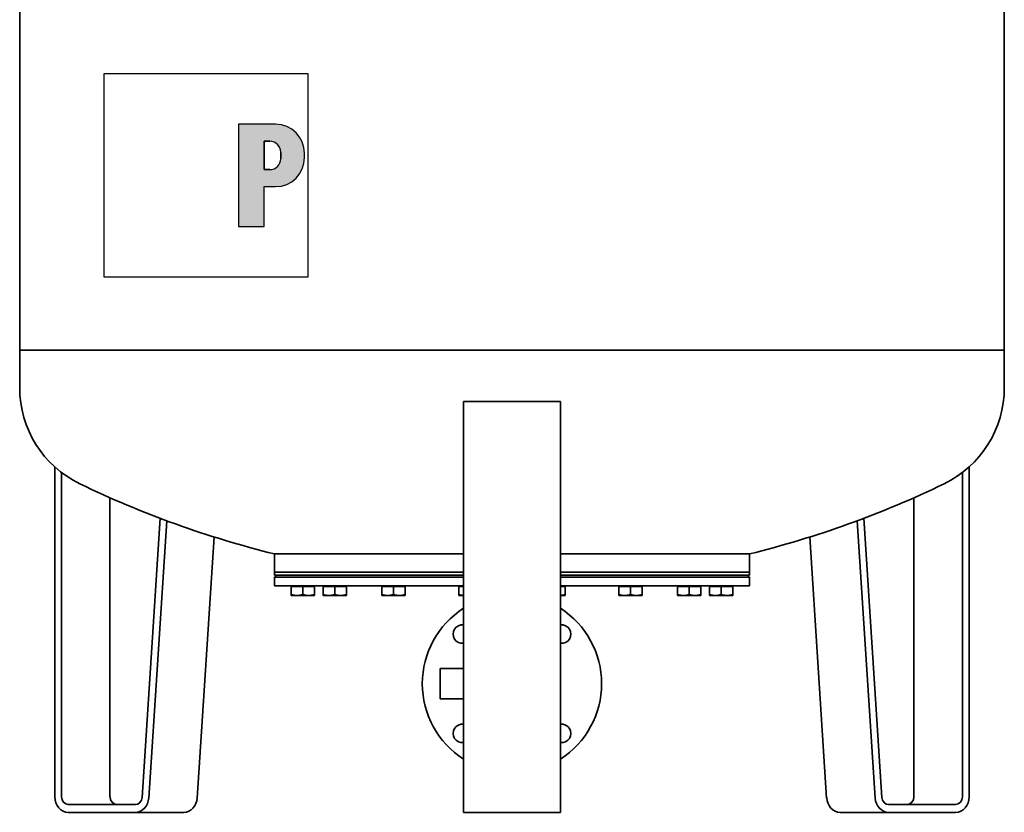
# Model space of a CAD drawing. Extents: x 336 to 2805, y 231 to 4288.
# Drawn here: x 1789 to 2805, y 1470 to 2288 of the extents above; entities that cross this region are included whole.
import ezdxf

# ---------------------------------------------------------------- set-up
doc = ezdxf.new("R2010")
doc.units = 0
doc.header["$LTSCALE"] = 15
for name, color, linetype, lineweight in [('Schraffur (ISO)', 7, 'Continuous', 18), ('Sichtbar (ISO)', 7, 'Continuous', 35), ('Skizziergeometrie (ISO)', 7, 'Continuous', 25)]:
    doc.layers.add(name, color=color, linetype=linetype, lineweight=lineweight)

# ---------------------------------------------------------------- blocks, each defined once
blk = doc.blocks.new('P gross')
at = {"layer": 'Schraffur (ISO)'}
h = blk.add_hatch(color=256, dxfattribs=at)
edge = h.paths.add_edge_path(flags=0)
edge.add_line((8.77, 4.69), (7.98, 4.69))
edge.add_line((7.98, 4.69), (7.98, 0.78))
edge.add_line((7.98, 0.78), (8.77, 0.78))
edge.add_arc((8.77, 2.28), 1.5, 270, 360)
edge.add_line((10.27, 2.28), (10.27, 3.19))
edge.add_arc((8.77, 3.19), 1.5, 0, 90)
edge = h.paths.add_edge_path()
edge.add_line((4.48, 7.03), (4.48, -7.03))
edge.add_line((4.48, -7.03), (7.98, -7.03))
edge.add_line((7.98, -7.03), (7.98, -1.56))
edge.add_line((7.98, -1.56), (9.56, -1.56))
edge.add_arc((9.56, 2.44), 4, 270, 360)
edge.add_line((13.56, 2.44), (13.56, 3.03))
edge.add_arc((9.56, 3.03), 4, 0, 90)
edge.add_line((9.56, 7.03), (4.48, 7.03))
for p, q in [((4.48, 7.03), (4.48, -7.03)), ((9.56, 7.03), (4.48, 7.03)), ((8.77, 4.69), (7.98, 4.69)), ((7.98, 4.69), (7.98, 0.78)), ((10.27, 2.28), (10.27, 3.19)), ((13.56, 2.44), (13.56, 3.03)), ((7.98, 0.78), (8.77, 0.78)), ((7.98, -1.56), (9.56, -1.56)), ((7.98, -7.03), (7.98, -1.56)), ((4.48, -7.03), (7.98, -7.03))]:
    blk.add_line(p, q)
for centre, radius, start, end in [((9.56, 3.03), 4, 0, 90), ((8.77, 3.19), 1.5, 0, 90), ((8.77, 2.28), 1.5, 270, 0), ((9.56, 2.44), 4, 270, 0)]:
    blk.add_arc(centre, radius, start, end)
at = {"layer": 'Skizziergeometrie (ISO)'}
for p, q in [((-14, 14.01), (14, 14.01)), ((-14, -14.01), (-14, 14.01)), ((14, 14.01), (14, -14.01)), ((4.48, 7.03), (4.48, -7.03)), ((9.56, 7.03), (4.48, 7.03)), ((7.98, 0.78), (7.98, 4.69)), ((7.98, 4.69), (8.77, 4.69)), ((10.27, 3.19), (10.27, 2.28)), ((13.56, 2.44), (13.56, 3.03)), ((8.77, 0.78), (7.98, 0.78)), ((7.98, -7.03), (7.98, -1.56)), ((7.98, -1.56), (9.56, -1.56)), ((4.48, -7.03), (7.98, -7.03)), ((14, -14.01), (-14, -14.01))]:
    blk.add_line(p, q, dxfattribs=at)
for centre, radius, start, end in [((9.56, 3.03), 4, 0, 90), ((8.77, 3.19), 1.5, 0, 90), ((8.77, 2.28), 1.5, 270, 0), ((9.56, 2.44), 4, 270, 0)]:
    blk.add_arc(centre, radius, start, end, dxfattribs=at)

msp = doc.modelspace()

# ---------------------------------------------------------------- linework, layer by layer
at = {"layer": 'Sichtbar (ISO)'}
for p, q in [((1788.6, 3946.8), (1788.6, 1946.8)), ((2804.6, 3946.8), (2804.6, 1946.8)), ((2804.6, 1946.8), (1788.6, 1946.8)), ((1788.6, 1908), (1788.6, 1946.8)), ((1788.6, 1946.8), (2804.6, 1946.8)), ((2804.6, 1908), (2804.6, 1946.8)), ((2246.6, 1893.8), (2246.6, 1485.8)), ((2246.6, 1893.8), (2346.6, 1893.8)), ((2346.6, 1485.8), (2346.6, 1893.8)), ((1824.9, 1485.8), (1824.9, 1826.4)), ((1831.8, 1820.6), (1831.8, 1485.8)), ((2761.4, 1485.8), (2761.4, 1820.5)), ((2768.3, 1826.3), (2768.3, 1485.8)), ((1881.8, 1485.8), (1881.8, 1794.6)), ((2711.4, 1794.5), (2711.4, 1485.8)), ((1914.9, 1485.2), (1933.6, 1773.3)), ((1940.4, 1770.8), (1921.9, 1484.6)), ((2671.3, 1484.6), (2652.8, 1770.7)), ((2659.6, 1773.3), (2678.2, 1485.2)), ((1971.9, 1484.6), (1989.3, 1754)), ((2603.9, 1754), (2621.3, 1484.6)), ((2246.6, 1736.6), (2051.6, 1736.6)), ((2051.6, 1736.6), (2246.6, 1736.6)), ((2051.6, 1717.6), (2051.6, 1736.6)), ((2541.6, 1736.6), (2346.6, 1736.6)), ((2346.6, 1736.6), (2541.6, 1736.6)), ((2541.6, 1717.6), (2541.6, 1736.6)), ((2246.6, 1717.6), (2051.6, 1717.6)), ((2051.6, 1717.6), (2246.6, 1717.6)), ((2051.6, 1714.6), (2051.6, 1717.6)), ((2541.6, 1717.6), (2346.6, 1717.6)), ((2346.6, 1717.6), (2541.6, 1717.6)), ((2541.6, 1714.6), (2541.6, 1717.6)), ((2053.6, 1714.6), (2051.6, 1712.6)), ((2051.6, 1714.6), (2246.6, 1714.6)), ((2246.6, 1712.6), (2051.6, 1712.6)), ((2051.6, 1703.6), (2051.6, 1712.6)), ((2346.6, 1714.6), (2541.6, 1714.6)), ((2541.6, 1712.6), (2346.6, 1712.6)), ((2539.6, 1714.6), (2541.6, 1712.6)), ((2541.6, 1703.6), (2541.6, 1712.6)), ((2246.6, 1703.6), (2051.6, 1703.6)), ((2068.9, 1702.8), (2080.9, 1702.8)), ((2068.9, 1702.8), (2068.9, 1694.6)), ((2069.6, 1702.8), (2069.6, 1703.6)), ((2080.9, 1702.8), (2092.9, 1702.8)), ((2080.9, 1702.8), (2080.9, 1694.6)), ((2092.1, 1702.8), (2092.1, 1703.6)), ((2092.9, 1702.8), (2092.9, 1694.6)), ((2101.7, 1702.8), (2113.7, 1702.8)), ((2101.7, 1702.8), (2101.7, 1694.6)), ((2102.5, 1702.8), (2102.5, 1703.6)), ((2113.7, 1702.8), (2125.7, 1702.8)), ((2113.7, 1702.8), (2113.7, 1694.6)), ((2124.9, 1702.8), (2124.9, 1703.6)), ((2125.7, 1702.8), (2125.7, 1694.6)), ((2162.4, 1702.8), (2174.4, 1702.8)), ((2162.4, 1702.8), (2162.4, 1694.6)), ((2163.2, 1702.8), (2163.2, 1703.6)), ((2174.4, 1702.8), (2186.4, 1702.8)), ((2174.4, 1702.8), (2174.4, 1694.6)), ((2185.6, 1702.8), (2185.6, 1703.6)), ((2186.4, 1702.8), (2186.4, 1694.6)), ((2241.7, 1702.8), (2246.6, 1702.8)), ((2241.7, 1702.8), (2241.7, 1694.6)), ((2242.5, 1702.8), (2242.5, 1703.6)), ((2541.6, 1703.6), (2346.6, 1703.6)), ((2346.6, 1702.8), (2351.5, 1702.8)), ((2350.8, 1702.8), (2350.8, 1703.6)), ((2351.5, 1702.8), (2351.5, 1694.6)), ((2406.9, 1702.8), (2418.9, 1702.8)), ((2406.9, 1702.8), (2406.9, 1694.6)), ((2407.6, 1702.8), (2407.6, 1703.6)), ((2418.9, 1702.8), (2430.9, 1702.8)), ((2418.9, 1702.8), (2418.9, 1694.6)), ((2430.1, 1702.8), (2430.1, 1703.6)), ((2430.9, 1702.8), (2430.9, 1694.6)), ((2467.5, 1702.8), (2479.5, 1702.8)), ((2467.5, 1702.8), (2467.5, 1694.6)), ((2468.3, 1702.8), (2468.3, 1703.6)), ((2479.5, 1702.8), (2491.5, 1702.8)), ((2479.5, 1702.8), (2479.5, 1694.6)), ((2490.8, 1702.8), (2490.8, 1703.6)), ((2491.5, 1702.8), (2491.5, 1694.6)), ((2500.4, 1702.8), (2512.4, 1702.8)), ((2500.4, 1702.8), (2500.4, 1694.6)), ((2501.2, 1702.8), (2501.2, 1703.6)), ((2512.4, 1702.8), (2524.4, 1702.8)), ((2512.4, 1702.8), (2512.4, 1694.6)), ((2523.6, 1702.8), (2523.6, 1703.6)), ((2524.4, 1702.8), (2524.4, 1694.6)), ((2068.9, 1693.6), (2068.9, 1694.6)), ((2068.9, 1693.6), (2074.9, 1693.6)), ((2074.9, 1693.6), (2086.9, 1693.6)), ((2086.9, 1693.6), (2092.9, 1693.6)), ((2092.9, 1694.6), (2092.9, 1693.6)), ((2101.7, 1693.6), (2101.7, 1694.6)), ((2101.7, 1693.6), (2107.7, 1693.6)), ((2107.7, 1693.6), (2119.7, 1693.6)), ((2119.7, 1693.6), (2125.7, 1693.6)), ((2125.7, 1694.6), (2125.7, 1693.6)), ((2162.4, 1693.6), (2162.4, 1694.6)), ((2162.4, 1693.6), (2168.4, 1693.6)), ((2168.4, 1693.6), (2180.4, 1693.6)), ((2180.4, 1693.6), (2186.4, 1693.6)), ((2186.4, 1694.6), (2186.4, 1693.6)), ((2241.7, 1693.6), (2241.7, 1694.6)), ((2241.7, 1693.6), (2246.6, 1693.6)), ((2346.6, 1693.6), (2351.5, 1693.6)), ((2351.5, 1694.6), (2351.5, 1693.6)), ((2406.9, 1693.6), (2406.9, 1694.6)), ((2406.9, 1693.6), (2412.9, 1693.6)), ((2412.9, 1693.6), (2424.9, 1693.6)), ((2424.9, 1693.6), (2430.9, 1693.6)), ((2430.9, 1694.6), (2430.9, 1693.6)), ((2467.5, 1693.6), (2467.5, 1694.6)), ((2467.5, 1693.6), (2473.5, 1693.6)), ((2473.5, 1693.6), (2485.5, 1693.6)), ((2485.5, 1693.6), (2491.5, 1693.6)), ((2491.5, 1694.6), (2491.5, 1693.6)), ((2500.4, 1693.6), (2500.4, 1694.6)), ((2500.4, 1693.6), (2506.4, 1693.6)), ((2506.4, 1693.6), (2518.4, 1693.6)), ((2518.4, 1693.6), (2524.4, 1693.6)), ((2524.4, 1694.6), (2524.4, 1693.6)), ((2222.6, 1618.4), (2222.6, 1586.8)), ((2246.6, 1618.4), (2222.6, 1618.4)), ((2246.6, 1586.8), (2222.6, 1586.8)), ((2246.6, 1469.8), (2246.6, 1485.8)), ((2346.6, 1485.8), (2346.6, 1469.8)), ((1838.8, 1477.8), (1908, 1477.8)), ((2685.2, 1477.8), (2754.4, 1477.8)), ((1908, 1469.8), (1838.8, 1469.8)), ((1958, 1469.8), (1908, 1469.8)), ((2246.6, 1469.8), (2346.6, 1469.8)), ((2685.2, 1469.8), (2635.2, 1469.8)), ((2754.4, 1469.8), (2685.2, 1469.8))]:
    msp.add_line(p, q, dxfattribs=at)
at = {"layer": 'Sichtbar (ISO)', "flags": 128}
for points in [[(2068.9, 1694.6), (2069.1, 1694.5), (2069.4, 1694.5), (2069.7, 1694.4), (2069.9, 1694.3), (2070.2, 1694.2), (2070.5, 1694.2), (2070.7, 1694.1), (2071, 1694), (2071.2, 1694), (2071.5, 1693.9), (2071.7, 1693.9), (2072, 1693.8), (2072.2, 1693.8), (2072.5, 1693.7), (2072.7, 1693.7), (2072.9, 1693.7), (2073.2, 1693.7), (2073.4, 1693.6), (2073.7, 1693.6), (2073.9, 1693.6), (2074.1, 1693.6), (2074.4, 1693.6), (2074.6, 1693.6), (2074.9, 1693.6)], [(2074.9, 1693.6), (2075.1, 1693.6), (2075.3, 1693.6), (2075.6, 1693.6), (2075.8, 1693.6), (2076.1, 1693.6), (2076.3, 1693.6), (2076.5, 1693.7), (2076.8, 1693.7), (2077, 1693.7), (2077.3, 1693.7), (2077.5, 1693.8), (2077.7, 1693.8), (2078, 1693.9), (2078.2, 1693.9), (2078.5, 1694), (2078.7, 1694), (2079, 1694.1), (2079.2, 1694.2), (2079.5, 1694.2), (2079.8, 1694.3), (2080, 1694.4), (2080.3, 1694.5), (2080.6, 1694.5), (2080.9, 1694.6)], [(2080.9, 1694.6), (2081.1, 1694.5), (2081.4, 1694.5), (2081.7, 1694.4), (2081.9, 1694.3), (2082.2, 1694.2), (2082.5, 1694.2), (2082.7, 1694.1), (2083, 1694), (2083.2, 1694), (2083.5, 1693.9), (2083.7, 1693.9), (2084, 1693.8), (2084.2, 1693.8), (2084.5, 1693.7), (2084.7, 1693.7), (2084.9, 1693.7), (2085.2, 1693.7), (2085.4, 1693.6), (2085.7, 1693.6), (2085.9, 1693.6), (2086.1, 1693.6), (2086.4, 1693.6), (2086.6, 1693.6), (2086.9, 1693.6)], [(2086.9, 1693.6), (2087.1, 1693.6), (2087.3, 1693.6), (2087.6, 1693.6), (2087.8, 1693.6), (2088.1, 1693.6), (2088.3, 1693.6), (2088.5, 1693.7), (2088.8, 1693.7), (2089, 1693.7), (2089.3, 1693.7), (2089.5, 1693.8), (2089.7, 1693.8), (2090, 1693.9), (2090.2, 1693.9), (2090.5, 1694), (2090.7, 1694), (2091, 1694.1), (2091.2, 1694.2), (2091.5, 1694.2), (2091.8, 1694.3), (2092, 1694.4), (2092.3, 1694.5), (2092.6, 1694.5), (2092.9, 1694.6)], [(2101.7, 1694.6), (2102, 1694.5), (2102.3, 1694.5), (2102.5, 1694.4), (2102.8, 1694.3), (2103, 1694.2), (2103.3, 1694.2), (2103.6, 1694.1), (2103.8, 1694), (2104.1, 1694), (2104.3, 1693.9), (2104.6, 1693.9), (2104.8, 1693.8), (2105.1, 1693.8), (2105.3, 1693.7), (2105.5, 1693.7), (2105.8, 1693.7), (2106, 1693.7), (2106.3, 1693.6), (2106.5, 1693.6), (2106.7, 1693.6), (2107, 1693.6), (2107.2, 1693.6), (2107.5, 1693.6), (2107.7, 1693.6)], [(2107.7, 1693.6), (2107.9, 1693.6), (2108.2, 1693.6), (2108.4, 1693.6), (2108.7, 1693.6), (2108.9, 1693.6), (2109.1, 1693.6), (2109.4, 1693.7), (2109.6, 1693.7), (2109.9, 1693.7), (2110.1, 1693.7), (2110.3, 1693.8), (2110.6, 1693.8), (2110.8, 1693.9), (2111.1, 1693.9), (2111.3, 1694), (2111.6, 1694), (2111.8, 1694.1), (2112.1, 1694.2), (2112.4, 1694.2), (2112.6, 1694.3), (2112.9, 1694.4), (2113.2, 1694.5), (2113.4, 1694.5), (2113.7, 1694.6)], [(2113.7, 1694.6), (2114, 1694.5), (2114.3, 1694.5), (2114.5, 1694.4), (2114.8, 1694.3), (2115, 1694.2), (2115.3, 1694.2), (2115.6, 1694.1), (2115.8, 1694), (2116.1, 1694), (2116.3, 1693.9), (2116.6, 1693.9), (2116.8, 1693.8), (2117.1, 1693.8), (2117.3, 1693.7), (2117.5, 1693.7), (2117.8, 1693.7), (2118, 1693.7), (2118.3, 1693.6), (2118.5, 1693.6), (2118.7, 1693.6), (2119, 1693.6), (2119.2, 1693.6), (2119.5, 1693.6), (2119.7, 1693.6)], [(2119.7, 1693.6), (2119.9, 1693.6), (2120.2, 1693.6), (2120.4, 1693.6), (2120.7, 1693.6), (2120.9, 1693.6), (2121.1, 1693.6), (2121.4, 1693.7), (2121.6, 1693.7), (2121.9, 1693.7), (2122.1, 1693.7), (2122.3, 1693.8), (2122.6, 1693.8), (2122.8, 1693.9), (2123.1, 1693.9), (2123.3, 1694), (2123.6, 1694), (2123.8, 1694.1), (2124.1, 1694.2), (2124.4, 1694.2), (2124.6, 1694.3), (2124.9, 1694.4), (2125.2, 1694.5), (2125.4, 1694.5), (2125.7, 1694.6)], [(2162.4, 1694.6), (2162.7, 1694.5), (2162.9, 1694.5), (2163.2, 1694.4), (2163.5, 1694.3), (2163.7, 1694.2), (2164, 1694.2), (2164.3, 1694.1), (2164.5, 1694), (2164.8, 1694), (2165, 1693.9), (2165.3, 1693.9), (2165.5, 1693.8), (2165.8, 1693.8), (2166, 1693.7), (2166.2, 1693.7), (2166.5, 1693.7), (2166.7, 1693.7), (2167, 1693.6), (2167.2, 1693.6), (2167.4, 1693.6), (2167.7, 1693.6), (2167.9, 1693.6), (2168.2, 1693.6), (2168.4, 1693.6)], [(2168.4, 1693.6), (2168.6, 1693.6), (2168.9, 1693.6), (2169.1, 1693.6), (2169.4, 1693.6), (2169.6, 1693.6), (2169.8, 1693.6), (2170.1, 1693.7), (2170.3, 1693.7), (2170.6, 1693.7), (2170.8, 1693.7), (2171, 1693.8), (2171.3, 1693.8), (2171.5, 1693.9), (2171.8, 1693.9), (2172, 1694), (2172.3, 1694), (2172.5, 1694.1), (2172.8, 1694.2), (2173.1, 1694.2), (2173.3, 1694.3), (2173.6, 1694.4), (2173.9, 1694.5), (2174.1, 1694.5), (2174.4, 1694.6)], [(2174.4, 1694.6), (2174.7, 1694.5), (2174.9, 1694.5), (2175.2, 1694.4), (2175.5, 1694.3), (2175.7, 1694.2), (2176, 1694.2), (2176.3, 1694.1), (2176.5, 1694), (2176.8, 1694), (2177, 1693.9), (2177.3, 1693.9), (2177.5, 1693.8), (2177.8, 1693.8), (2178, 1693.7), (2178.2, 1693.7), (2178.5, 1693.7), (2178.7, 1693.7), (2179, 1693.6), (2179.2, 1693.6), (2179.4, 1693.6), (2179.7, 1693.6), (2179.9, 1693.6), (2180.2, 1693.6), (2180.4, 1693.6)], [(2180.4, 1693.6), (2180.6, 1693.6), (2180.9, 1693.6), (2181.1, 1693.6), (2181.4, 1693.6), (2181.6, 1693.6), (2181.8, 1693.6), (2182.1, 1693.7), (2182.3, 1693.7), (2182.6, 1693.7), (2182.8, 1693.7), (2183, 1693.8), (2183.3, 1693.8), (2183.5, 1693.9), (2183.8, 1693.9), (2184, 1694), (2184.3, 1694), (2184.5, 1694.1), (2184.8, 1694.2), (2185.1, 1694.2), (2185.3, 1694.3), (2185.6, 1694.4), (2185.9, 1694.5), (2186.1, 1694.5), (2186.4, 1694.6)], [(2241.7, 1694.6), (2241.9, 1694.6), (2242.2, 1694.5), (2242.4, 1694.4), (2242.6, 1694.4), (2242.8, 1694.3), (2243, 1694.2), (2243.2, 1694.2), (2243.4, 1694.1), (2243.6, 1694.1), (2243.9, 1694), (2244.1, 1694), (2244.3, 1693.9), (2244.5, 1693.9), (2244.7, 1693.9), (2244.9, 1693.8), (2245.1, 1693.8), (2245.3, 1693.8), (2245.5, 1693.7), (2245.7, 1693.7), (2245.8, 1693.7), (2246, 1693.6), (2246.2, 1693.6), (2246.4, 1693.6), (2246.6, 1693.6)], [(2346.6, 1693.6), (2346.8, 1693.6), (2347, 1693.6), (2347.2, 1693.6), (2347.4, 1693.7), (2347.6, 1693.7), (2347.8, 1693.7), (2348, 1693.8), (2348.2, 1693.8), (2348.4, 1693.8), (2348.6, 1693.9), (2348.8, 1693.9), (2349, 1693.9), (2349.2, 1694), (2349.4, 1694), (2349.6, 1694.1), (2349.8, 1694.1), (2350, 1694.2), (2350.2, 1694.2), (2350.4, 1694.3), (2350.7, 1694.4), (2350.9, 1694.4), (2351.1, 1694.5), (2351.3, 1694.6), (2351.5, 1694.6)], [(2406.9, 1694.6), (2407.1, 1694.5), (2407.4, 1694.5), (2407.7, 1694.4), (2407.9, 1694.3), (2408.2, 1694.2), (2408.5, 1694.2), (2408.7, 1694.1), (2409, 1694), (2409.2, 1694), (2409.5, 1693.9), (2409.7, 1693.9), (2410, 1693.8), (2410.2, 1693.8), (2410.4, 1693.7), (2410.7, 1693.7), (2410.9, 1693.7), (2411.2, 1693.7), (2411.4, 1693.6), (2411.7, 1693.6), (2411.9, 1693.6), (2412.1, 1693.6), (2412.4, 1693.6), (2412.6, 1693.6), (2412.9, 1693.6)], [(2412.9, 1693.6), (2413.1, 1693.6), (2413.3, 1693.6), (2413.6, 1693.6), (2413.8, 1693.6), (2414, 1693.6), (2414.3, 1693.6), (2414.5, 1693.7), (2414.8, 1693.7), (2415, 1693.7), (2415.3, 1693.7), (2415.5, 1693.8), (2415.7, 1693.8), (2416, 1693.9), (2416.2, 1693.9), (2416.5, 1694), (2416.7, 1694), (2417, 1694.1), (2417.2, 1694.2), (2417.5, 1694.2), (2417.8, 1694.3), (2418, 1694.4), (2418.3, 1694.5), (2418.6, 1694.5), (2418.9, 1694.6)], [(2418.9, 1694.6), (2419.1, 1694.5), (2419.4, 1694.5), (2419.7, 1694.4), (2419.9, 1694.3), (2420.2, 1694.2), (2420.5, 1694.2), (2420.7, 1694.1), (2421, 1694), (2421.2, 1694), (2421.5, 1693.9), (2421.7, 1693.9), (2422, 1693.8), (2422.2, 1693.8), (2422.4, 1693.7), (2422.7, 1693.7), (2422.9, 1693.7), (2423.2, 1693.7), (2423.4, 1693.6), (2423.7, 1693.6), (2423.9, 1693.6), (2424.1, 1693.6), (2424.4, 1693.6), (2424.6, 1693.6), (2424.9, 1693.6)], [(2424.9, 1693.6), (2425.1, 1693.6), (2425.3, 1693.6), (2425.6, 1693.6), (2425.8, 1693.6), (2426, 1693.6), (2426.3, 1693.6), (2426.5, 1693.7), (2426.8, 1693.7), (2427, 1693.7), (2427.3, 1693.7), (2427.5, 1693.8), (2427.7, 1693.8), (2428, 1693.9), (2428.2, 1693.9), (2428.5, 1694), (2428.7, 1694), (2429, 1694.1), (2429.2, 1694.2), (2429.5, 1694.2), (2429.8, 1694.3), (2430, 1694.4), (2430.3, 1694.5), (2430.6, 1694.5), (2430.9, 1694.6)], [(2467.5, 1694.6), (2467.8, 1694.5), (2468.1, 1694.5), (2468.4, 1694.4), (2468.6, 1694.3), (2468.9, 1694.2), (2469.2, 1694.2), (2469.4, 1694.1), (2469.7, 1694), (2469.9, 1694), (2470.2, 1693.9), (2470.4, 1693.9), (2470.7, 1693.8), (2470.9, 1693.8), (2471.1, 1693.7), (2471.4, 1693.7), (2471.6, 1693.7), (2471.9, 1693.7), (2472.1, 1693.6), (2472.4, 1693.6), (2472.6, 1693.6), (2472.8, 1693.6), (2473.1, 1693.6), (2473.3, 1693.6), (2473.5, 1693.6)], [(2473.5, 1693.6), (2473.8, 1693.6), (2474, 1693.6), (2474.3, 1693.6), (2474.5, 1693.6), (2474.7, 1693.6), (2475, 1693.6), (2475.2, 1693.7), (2475.5, 1693.7), (2475.7, 1693.7), (2476, 1693.7), (2476.2, 1693.8), (2476.4, 1693.8), (2476.7, 1693.9), (2476.9, 1693.9), (2477.2, 1694), (2477.4, 1694), (2477.7, 1694.1), (2477.9, 1694.2), (2478.2, 1694.2), (2478.5, 1694.3), (2478.7, 1694.4), (2479, 1694.5), (2479.3, 1694.5), (2479.5, 1694.6)], [(2479.5, 1694.6), (2479.8, 1694.5), (2480.1, 1694.5), (2480.4, 1694.4), (2480.6, 1694.3), (2480.9, 1694.2), (2481.2, 1694.2), (2481.4, 1694.1), (2481.7, 1694), (2481.9, 1694), (2482.2, 1693.9), (2482.4, 1693.9), (2482.7, 1693.8), (2482.9, 1693.8), (2483.1, 1693.7), (2483.4, 1693.7), (2483.6, 1693.7), (2483.9, 1693.7), (2484.1, 1693.6), (2484.4, 1693.6), (2484.6, 1693.6), (2484.8, 1693.6), (2485.1, 1693.6), (2485.3, 1693.6), (2485.5, 1693.6)], [(2485.5, 1693.6), (2485.8, 1693.6), (2486, 1693.6), (2486.3, 1693.6), (2486.5, 1693.6), (2486.7, 1693.6), (2487, 1693.6), (2487.2, 1693.7), (2487.5, 1693.7), (2487.7, 1693.7), (2488, 1693.7), (2488.2, 1693.8), (2488.4, 1693.8), (2488.7, 1693.9), (2488.9, 1693.9), (2489.2, 1694), (2489.4, 1694), (2489.7, 1694.1), (2489.9, 1694.2), (2490.2, 1694.2), (2490.5, 1694.3), (2490.7, 1694.4), (2491, 1694.5), (2491.3, 1694.5), (2491.5, 1694.6)], [(2500.4, 1694.6), (2500.7, 1694.5), (2500.9, 1694.5), (2501.2, 1694.4), (2501.5, 1694.3), (2501.7, 1694.2), (2502, 1694.2), (2502.3, 1694.1), (2502.5, 1694), (2502.8, 1694), (2503, 1693.9), (2503.3, 1693.9), (2503.5, 1693.8), (2503.8, 1693.8), (2504, 1693.7), (2504.2, 1693.7), (2504.5, 1693.7), (2504.7, 1693.7), (2505, 1693.6), (2505.2, 1693.6), (2505.4, 1693.6), (2505.7, 1693.6), (2505.9, 1693.6), (2506.2, 1693.6), (2506.4, 1693.6)], [(2506.4, 1693.6), (2506.6, 1693.6), (2506.9, 1693.6), (2507.1, 1693.6), (2507.4, 1693.6), (2507.6, 1693.6), (2507.8, 1693.6), (2508.1, 1693.7), (2508.3, 1693.7), (2508.6, 1693.7), (2508.8, 1693.7), (2509, 1693.8), (2509.3, 1693.8), (2509.5, 1693.9), (2509.8, 1693.9), (2510, 1694), (2510.3, 1694), (2510.5, 1694.1), (2510.8, 1694.2), (2511.1, 1694.2), (2511.3, 1694.3), (2511.6, 1694.4), (2511.8, 1694.5), (2512.1, 1694.5), (2512.4, 1694.6)], [(2512.4, 1694.6), (2512.7, 1694.5), (2512.9, 1694.5), (2513.2, 1694.4), (2513.5, 1694.3), (2513.7, 1694.2), (2514, 1694.2), (2514.3, 1694.1), (2514.5, 1694), (2514.8, 1694), (2515, 1693.9), (2515.3, 1693.9), (2515.5, 1693.8), (2515.8, 1693.8), (2516, 1693.7), (2516.2, 1693.7), (2516.5, 1693.7), (2516.7, 1693.7), (2517, 1693.6), (2517.2, 1693.6), (2517.4, 1693.6), (2517.7, 1693.6), (2517.9, 1693.6), (2518.2, 1693.6), (2518.4, 1693.6)], [(2518.4, 1693.6), (2518.6, 1693.6), (2518.9, 1693.6), (2519.1, 1693.6), (2519.4, 1693.6), (2519.6, 1693.6), (2519.8, 1693.6), (2520.1, 1693.7), (2520.3, 1693.7), (2520.6, 1693.7), (2520.8, 1693.7), (2521, 1693.8), (2521.3, 1693.8), (2521.5, 1693.9), (2521.8, 1693.9), (2522, 1694), (2522.3, 1694), (2522.5, 1694.1), (2522.8, 1694.2), (2523.1, 1694.2), (2523.3, 1694.3), (2523.6, 1694.4), (2523.8, 1694.5), (2524.1, 1694.5), (2524.4, 1694.6)]]:
    msp.add_lwpolyline(points, dxfattribs=at)
at = {"layer": 'Sichtbar (ISO)'}
for centre, radius, start, end in [((1898.6, 1908), 110, 180, 244.1983), ((2694.6, 1908), 110, 295.8017, 0), ((2296.6, 2731.2), 1024.4, 244.1983, 256.1628), ((2296.6, 2731.2), 1024.4, 283.8372, 295.8017), ((2296.6, 1602.6), 92.5, 122.7204, 237.2796), ((2296.6, 1602.6), 92.5, 302.7204, 57.2796), ((2245.4, 1653.8), 9.5, 82.3464, 277.6536), ((2347.9, 1653.8), 9.5, 262.3464, 97.6536), ((2245.4, 1551.3), 9.5, 82.3464, 277.6536), ((2347.9, 1551.3), 9.5, 262.3464, 97.6536)]:
    msp.add_arc(centre, radius, start, end, dxfattribs=at)
for centre, major_axis, start_param, end_param in [((1838.8, 1485.8), (0, -16), 4.712389, 6.283185), ((1838.8, 1485.8), (0, -8), 4.712389, 6.283185), ((1888.8, 1485.8), (0, -8), 4.712389, 6.283185), ((1908, 1485.8), (0, -8), 0, 1.496106), ((1908, 1485.8), (0, -16), 0, 1.496106), ((1958, 1485.8), (0, -16), 0, 1.496106), ((2635.2, 1485.8), (0, -16), 4.787079, 6.283185), ((2685.2, 1485.8), (0, -16), 4.787079, 6.283185), ((2685.2, 1485.8), (0, -8), 4.787079, 6.283185), ((2704.4, 1485.8), (0, -8), 0, 1.570796), ((2754.4, 1485.8), (0, -8), 0, 1.570796), ((2754.4, 1485.8), (0, -16), 0, 1.570796)]:
    msp.add_ellipse(centre, major_axis=major_axis, ratio=0.866025, start_param=start_param, end_param=end_param, dxfattribs=at)

# ---------------------------------------------------------------- block references
at = {"xscale": 7.5, "yscale": 7.5, "zscale": 7.5}
msp.add_blockref('P gross', (1980.9, 2127.3), dxfattribs=at)

doc.saveas('drawing.dxf')
